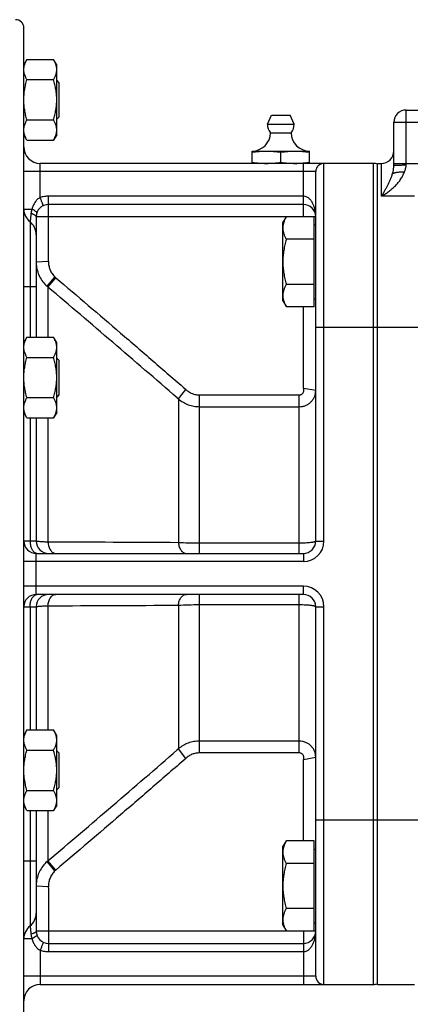
# Model space of a CAD drawing. Units: millimetres. Extents: x -1406 to 2238, y -929 to 1051.
# Drawn here: x -1142 to -1047, y -23 to 217 of the extents above; entities that cross this region are included whole.
import ezdxf

# ---------------------------------------------------------------- set-up
doc = ezdxf.new("R2010")
doc.units = ezdxf.units.MM
doc.header["$LTSCALE"] = 19.36
doc.layers.get('0').update_dxf_attribs({"linetype": 'CONTINUOUS'})
doc.layers.add('3_ALL_AXES', color=7, linetype='CONTINUOUS')

msp = doc.modelspace()

# ---------------------------------------------------------------- linework, layer by layer
at = {"color": 7, "linetype": 'CONTINUOUS'}
for p, q in [((-1140.9, -50.68), (-1140.9, 215.32)), ((-1140.14, 207.62), (-1140.9, 206.3)), ((-1140.14, 207.62), (-1133.66, 207.62)), ((-1132.9, 206.3), (-1133.66, 207.62)), ((-1132.9, 189.3), (-1132.9, 206.3)), ((-1140.14, 202.71), (-1133.66, 202.71)), ((-1132.4, 202.05), (-1132.9, 202.55)), ((-1132.4, 202.05), (-1132.4, 193.55)), ((-1047.9, 195.32), (-898.9, 195.32)), ((-1140.14, 192.89), (-1133.66, 192.89)), ((-1132.4, 193.55), (-1132.9, 193.05)), ((-1050.9, 181.81), (-1050.9, 192.32)), ((-1140.14, 187.99), (-1140.9, 189.3)), ((-1140.14, 187.99), (-1133.66, 187.99)), ((-1132.9, 189.3), (-1133.66, 187.99)), ((-1085.4, 182.32), (-1085.4, 185.32)), ((-1085.4, 185.32), (-1071.4, 185.32)), ((-1078.4, 182.61), (-1078.4, 185.03)), ((-1071.4, 182.32), (-1071.4, 185.32)), ((-1055.9, 182.32), (-1136.9, 182.32)), ((-1054.9, -17.68), (-1054.9, 182.32)), ((-1054.9, 182.32), (-1053.9, 182.32)), ((-1069.9, 90.32), (-1069.9, 180.32)), ((-1072.9, 172.32), (-1134.9, 172.32)), ((-1137.9, 169.32), (-1137.9, 139.97)), ((-1077.9, 167.83), (-1077.05, 169.3)), ((-1070.3, 169.3), (-1077.05, 169.3)), ((-1070.3, 147.36), (-1070.3, 169.3)), ((-1077.9, 148.83), (-1077.9, 167.83)), ((-1070.3, 167.33), (-1069.9, 167.33)), ((-1070.3, 163.82), (-1077.05, 163.82)), ((-1070.3, 152.85), (-1077.05, 152.85)), ((-1077.9, 148.83), (-1077.05, 147.36)), ((-1070.3, 149.33), (-1069.9, 149.33)), ((-1070.3, 147.36), (-1077.05, 147.36)), ((-1140.14, 139.97), (-1140.9, 138.65)), ((-1140.14, 139.97), (-1133.66, 139.97)), ((-1132.9, 138.65), (-1133.66, 139.97)), ((-1132.9, 121.65), (-1132.9, 138.65)), ((-1140.14, 135.06), (-1133.66, 135.06)), ((-1132.4, 134.4), (-1132.9, 134.9)), ((-1132.4, 134.4), (-1132.4, 125.9)), ((-1140.14, 125.25), (-1133.66, 125.25)), ((-1132.4, 125.9), (-1132.9, 125.4)), ((-1140.14, 120.34), (-1140.9, 121.65)), ((-1140.14, 120.34), (-1133.66, 120.34)), ((-1137.9, 120.34), (-1137.9, 90.32)), ((-1132.9, 121.65), (-1133.66, 120.34)), ((-1137.9, 87.32), (-1072.9, 87.32)), ((-1072.9, 77.32), (-1137.9, 77.32)), ((-1137.9, 74.32), (-1137.9, 44.3)), ((-1069.9, -15.68), (-1069.9, 74.32)), ((-1140.14, 44.3), (-1140.9, 42.98)), ((-1140.14, 44.3), (-1133.66, 44.3)), ((-1132.9, 42.98), (-1133.66, 44.3)), ((-1132.9, 25.98), (-1132.9, 42.98)), ((-1140.14, 39.39), (-1133.66, 39.39)), ((-1132.4, 38.73), (-1132.9, 39.23)), ((-1132.4, 38.73), (-1132.4, 30.23)), ((-1140.14, 29.57), (-1133.66, 29.57)), ((-1132.4, 30.23), (-1132.9, 29.73)), ((-1140.14, 24.67), (-1140.9, 25.98)), ((-1140.14, 24.67), (-1133.66, 24.67)), ((-1137.9, 24.67), (-1137.9, -4.68)), ((-1132.9, 25.98), (-1133.66, 24.67)), ((-1077.9, 15.8), (-1077.05, 17.27)), ((-1070.3, 17.27), (-1077.05, 17.27)), ((-1070.3, -4.67), (-1070.3, 17.27)), ((-1077.9, -3.2), (-1077.9, 15.8)), ((-1070.3, 15.3), (-1069.9, 15.3)), ((-1070.3, 11.79), (-1077.05, 11.79)), ((-1070.3, 0.82), (-1077.05, 0.82)), ((-1077.9, -3.2), (-1077.05, -4.67)), ((-1070.3, -4.67), (-1077.05, -4.67)), ((-1070.3, -2.7), (-1069.9, -2.7)), ((-1134.9, -7.68), (-1072.9, -7.68)), ((-1136.9, -17.68), (-1055.9, -17.68)), ((-1054.9, -17.68), (-1045.9, -17.68))]:
    msp.add_line(p, q, dxfattribs=at)
at = {"color": 9, "linetype": 'CONTINUOUS'}
for p, q in [((-1047.9, 181.93), (-1047.9, 195.32)), ((-1050.9, 192.32), (-1047.9, 192.32)), ((-1047.9, 192.32), (-898.9, 192.32)), ((-1136.9, 174.01), (-1136.9, 182.32)), ((-1072.9, 169.32), (-1072.9, 182.32)), ((-1067.9, 90.32), (-1067.9, 182.32)), ((-1055.9, 182.32), (-1055.9, -17.68)), ((-1053.9, 174.32), (-1053.9, 182.32)), ((-1050.9, 182.32), (-1045.1, 182.32)), ((-1069.9, 180.32), (-1140.9, 180.32)), ((-1134.9, 158.8), (-1134.9, 174.32)), ((-1072.9, 174.32), (-1134.9, 174.32)), ((-1045.9, 174.32), (-1053.9, 174.32)), ((-1140.9, 171.19), (-1138.9, 171.19)), ((-1139.4, 168.07), (-1139.4, 152.32)), ((-1069.9, 169.32), (-1137.9, 169.32)), ((-1072.9, 169.3), (-1072.9, 169.32)), ((-1137.9, 158.35), (-1134.91, 158.52)), ((-1135.25, 152.38), (-1133.33, 154.64)), ((-1135.04, 152.2), (-1133.12, 154.47)), ((-1140.9, 152.32), (-1137.9, 152.32)), ((-1139.4, 152.32), (-1139.4, 139.97)), ((-1135.04, 152.2), (-1135.04, 139.97)), ((-1072.9, 127.73), (-1072.9, 147.36)), ((-1042.9, 142.32), (-1069.9, 142.32)), ((-1103.3, 124.93), (-1101.5, 127.24)), ((-1069.9, 126.96), (-1072.85, 127.5)), ((-1103.61, 125.2), (-1103.3, 124.93)), ((-1103.3, 124.93), (-1103.3, 89.92)), ((-1098.16, 87.32), (-1098.16, 125.92)), ((-1098.16, 125.92), (-1073.9, 125.92)), ((-1073.9, 87.32), (-1073.9, 125.92)), ((-1098.16, 123.05), (-1073.9, 123.05)), ((-1139.4, 120.34), (-1139.4, 90.32)), ((-1135.04, 120.34), (-1135.04, 90.07)), ((-1137.9, 90.32), (-1140.9, 90.32)), ((-1073.9, 89.79), (-1098.16, 89.79)), ((-1069.9, 90.32), (-1067.9, 90.32)), ((-1137.9, 77.32), (-1137.9, 87.32)), ((-1072.9, 87.32), (-1072.9, 85.32)), ((-1072.9, 85.32), (-1140.9, 85.32)), ((-1072.9, 79.32), (-1140.9, 79.32)), ((-1072.9, 77.32), (-1072.9, 79.32)), ((-1098.16, 38.71), (-1098.16, 77.32)), ((-1073.9, 38.71), (-1073.9, 77.32)), ((-1135.04, 74.57), (-1135.04, 44.3)), ((-1103.3, 74.71), (-1103.3, 39.7)), ((-1098.16, 74.84), (-1073.9, 74.84)), ((-1140.9, 74.32), (-1137.9, 74.32)), ((-1139.4, 74.32), (-1139.4, 44.3)), ((-1069.9, 74.32), (-1067.9, 74.32)), ((-1067.9, -17.68), (-1067.9, 74.32)), ((-1073.9, 41.59), (-1098.16, 41.59)), ((-1103.3, 39.7), (-1103.61, 39.44)), ((-1101.5, 37.39), (-1103.3, 39.7)), ((-1073.9, 38.71), (-1098.16, 38.71)), ((-1072.9, 17.27), (-1072.9, 36.91)), ((-1072.85, 37.13), (-1069.9, 37.67)), ((-1139.4, 24.67), (-1139.4, 12.32)), ((-1135.04, 24.67), (-1135.04, 12.44)), ((-1042.9, 22.32), (-1069.9, 22.32)), ((-1137.9, 12.32), (-1140.9, 12.32)), ((-1139.4, 12.32), (-1139.4, -3.43)), ((-1133.33, 9.99), (-1135.25, 12.26)), ((-1133.12, 10.17), (-1135.04, 12.44)), ((-1134.91, 6.12), (-1137.9, 6.29)), ((-1134.9, 5.83), (-1134.9, -9.68)), ((-1069.9, -4.68), (-1137.9, -4.68)), ((-1072.9, -4.68), (-1072.9, -4.67)), ((-1072.9, -4.68), (-1072.9, -17.68)), ((-1138.9, -6.56), (-1140.9, -6.56)), ((-1136.9, -9.38), (-1136.9, -17.68)), ((-1134.9, -9.68), (-1072.9, -9.68)), ((-1069.9, -15.68), (-1140.9, -15.68))]:
    msp.add_line(p, q, dxfattribs=at)
at = {"color": 7, "linetype": 'CONTINUOUS'}
for centre, radius, start, end in [((-1142.9, 215.32), 2, 0, 90), ((-1047.9, 192.32), 3, 90, 180), ((-1085.4, 189.82), 4.5, 270, 359.6596), ((-1071.4, 189.82), 4.5, 180.3404, 270), ((-1136.9, 186.32), 4, 180, 270), ((-1053.9, 185.32), 3, 270, 360), ((-1067.9, 180.32), 2, 90, 180), ((-1055.9, 179.32), 3, 70.5288, 90), ((-1136.9, 171.19), 4, 180, 231.3178), ((-1134.9, 169.32), 3, 90, 180), ((-1072.9, 169.32), 3, 360, 90), ((-1141.9, 164.95), 4, 0, 51.318), ((-1137.9, 90.32), 3, 180, 270), ((-1134.9, 90.32), 3, 180, 270), ((-1072.9, 90.32), 3, 270, 360), ((-1137.9, 74.32), 3, 90, 180), ((-1134.9, 74.32), 3, 90, 180), ((-1072.9, 74.32), 3, 0, 90), ((-1141.9, -0.31), 4, 308.682, 360), ((-1136.9, -6.56), 4, 128.6822, 180), ((-1134.9, -4.68), 3, 180, 270), ((-1072.9, -4.68), 3, 270, 0), ((-1067.9, -15.68), 2, 180, 270), ((-1136.9, -21.68), 4, 90, 180), ((-1055.9, -14.68), 3, 270, 289.4712)]:
    msp.add_arc(centre, radius, start, end, dxfattribs=at)
at = {"color": 9, "linetype": 'CONTINUOUS'}
for centre, radius, start, end in [((-1129.84, 158.35), 8.06, 180.0002, 183.0591), ((-1143.75, 158.8), 8.85, 358.148, 0.0005), ((-1129.84, 158.35), 8.06, 183.0594, 184.5876), ((-1127.93, 160.56), 8.01, 227.6144, 229.5483), ((-1129.92, 158.29), 7.96, 227.9552, 229.9001), ((-3828.21, -3015.35), 4157.71, 49.05646, 49.62758), ((-1108.67, 119.49), 10.56, 47.2369, 48.6665), ((-1154.91, -7835.69), 7925.78, 89.626902, 89.856371), ((-1072.9, 90.32), 5, 270, 360), ((-1072.9, 74.32), 5, 0, 90), ((-1154.91, 8000.32), 7925.78, 270.143629, 270.373098), ((-3828.21, 3179.98), 4157.71, 310.37242, 310.94354), ((-1108.66, 45.14), 10.55, 311.3331, 312.7637), ((-1129.92, 6.35), 7.96, 130.0999, 132.0448), ((-1127.93, 4.08), 8.01, 130.4517, 132.3856), ((-1129.84, 6.29), 8.06, 176.9458, 179.9998), ((-1129.84, 6.29), 8.06, 175.4185, 176.9456), ((-1143.73, 5.83), 8.83, 359.998, 1.8535)]:
    msp.add_arc(centre, radius, start, end, dxfattribs=at)
at = {"color": 7, "linetype": 'CONTINUOUS'}
for points, knots in [([(-1140.9, 205.16), (-1140.9, 205.27), (-1140.89, 205.48), (-1140.85, 205.79), (-1140.79, 206.1), (-1140.67, 206.51), (-1140.46, 207.03), (-1140.26, 207.42), (-1140.14, 207.62)], [0, 0, 0, 0, 0.119944, 0.240516, 0.36228, 0.485687, 0.738449, 1, 1, 1, 1]), ([(-1132.9, 205.16), (-1132.9, 205.27), (-1132.91, 205.48), (-1132.95, 205.79), (-1133.02, 206.1), (-1133.13, 206.51), (-1133.34, 207.03), (-1133.55, 207.42), (-1133.66, 207.62)], [0, 0, 0, 0, 0.119944, 0.240516, 0.36228, 0.485687, 0.738449, 1, 1, 1, 1]), ([(-1140.14, 202.71), (-1140.26, 202.91), (-1140.46, 203.3), (-1140.67, 203.81), (-1140.79, 204.23), (-1140.85, 204.54), (-1140.89, 204.85), (-1140.9, 205.06), (-1140.9, 205.16)], [0, 0, 0, 0, 0.26155, 0.514311, 0.637719, 0.759483, 0.880056, 1, 1, 1, 1]), ([(-1133.66, 202.71), (-1133.55, 202.91), (-1133.34, 203.3), (-1133.13, 203.81), (-1133.02, 204.23), (-1132.95, 204.54), (-1132.91, 204.85), (-1132.9, 205.06), (-1132.9, 205.16)], [0, 0, 0, 0, 0.26155, 0.514311, 0.637719, 0.759483, 0.880056, 1, 1, 1, 1]), ([(-1140.9, 197.8), (-1140.9, 198.22), (-1140.87, 199.05), (-1140.71, 200.29), (-1140.47, 201.51), (-1140.26, 202.31), (-1140.14, 202.71)], [0, 0, 0, 0, 0.249984, 0.499977, 0.749982, 1, 1, 1, 1]), ([(-1132.9, 197.8), (-1132.9, 198.22), (-1132.94, 199.05), (-1133.09, 200.29), (-1133.34, 201.51), (-1133.55, 202.31), (-1133.66, 202.71)], [0, 0, 0, 0, 0.249984, 0.499977, 0.749982, 1, 1, 1, 1]), ([(-1140.14, 192.89), (-1140.26, 193.29), (-1140.47, 194.1), (-1140.71, 195.32), (-1140.87, 196.56), (-1140.9, 197.39), (-1140.9, 197.8)], [0, 0, 0, 0, 0.250017, 0.500021, 0.750014, 1, 1, 1, 1]), ([(-1133.66, 192.89), (-1133.55, 193.29), (-1133.34, 194.1), (-1133.09, 195.32), (-1132.94, 196.56), (-1132.9, 197.39), (-1132.9, 197.8)], [0, 0, 0, 0, 0.250017, 0.500021, 0.750014, 1, 1, 1, 1]), ([(-1140.9, 190.44), (-1140.9, 190.55), (-1140.89, 190.75), (-1140.85, 191.07), (-1140.79, 191.38), (-1140.67, 191.79), (-1140.46, 192.3), (-1140.26, 192.7), (-1140.14, 192.89)], [0, 0, 0, 0, 0.119944, 0.240516, 0.36228, 0.485687, 0.738449, 1, 1, 1, 1]), ([(-1132.9, 190.44), (-1132.9, 190.55), (-1132.91, 190.75), (-1132.95, 191.07), (-1133.02, 191.38), (-1133.13, 191.79), (-1133.34, 192.3), (-1133.55, 192.7), (-1133.66, 192.89)], [0, 0, 0, 0, 0.119944, 0.240516, 0.36228, 0.485687, 0.738449, 1, 1, 1, 1]), ([(-1140.14, 187.99), (-1140.26, 188.18), (-1140.46, 188.58), (-1140.67, 189.09), (-1140.79, 189.51), (-1140.85, 189.82), (-1140.89, 190.13), (-1140.9, 190.34), (-1140.9, 190.44)], [0, 0, 0, 0, 0.26155, 0.514311, 0.637719, 0.759483, 0.880056, 1, 1, 1, 1]), ([(-1133.66, 187.99), (-1133.55, 188.18), (-1133.34, 188.58), (-1133.13, 189.09), (-1133.02, 189.51), (-1132.95, 189.82), (-1132.91, 190.13), (-1132.9, 190.34), (-1132.9, 190.44)], [0, 0, 0, 0, 0.26155, 0.514311, 0.637719, 0.759483, 0.880056, 1, 1, 1, 1]), ([(-1085.4, 185.03), (-1084.82, 185.12), (-1083.95, 185.23), (-1082.78, 185.3), (-1082.2, 185.32), (-1081.9, 185.32)], [0, 0, 0, 0, 0.500361, 0.750239, 1, 1, 1, 1]), ([(-1081.9, 185.32), (-1081.61, 185.32), (-1081.02, 185.3), (-1079.85, 185.23), (-1078.98, 185.12), (-1078.4, 185.03)], [0, 0, 0, 0, 0.249761, 0.499639, 1, 1, 1, 1]), ([(-1078.4, 185.03), (-1077.82, 185.12), (-1076.95, 185.23), (-1075.78, 185.3), (-1075.2, 185.32), (-1074.9, 185.32)], [0, 0, 0, 0, 0.500361, 0.750239, 1, 1, 1, 1]), ([(-1074.9, 185.32), (-1074.61, 185.32), (-1074.02, 185.3), (-1072.85, 185.23), (-1071.98, 185.12), (-1071.4, 185.03)], [0, 0, 0, 0, 0.249761, 0.499639, 1, 1, 1, 1]), ([(-1085.4, 182.61), (-1084.82, 182.52), (-1083.95, 182.41), (-1082.78, 182.33), (-1082.2, 182.32), (-1081.9, 182.32)], [0, 0, 0, 0, 0.500361, 0.750239, 1, 1, 1, 1]), ([(-1081.9, 182.32), (-1081.61, 182.32), (-1081.02, 182.33), (-1079.85, 182.41), (-1078.98, 182.52), (-1078.4, 182.61)], [0, 0, 0, 0, 0.249761, 0.499639, 1, 1, 1, 1]), ([(-1078.4, 182.61), (-1077.82, 182.52), (-1076.95, 182.41), (-1075.78, 182.33), (-1075.2, 182.32), (-1074.9, 182.32)], [0, 0, 0, 0, 0.500361, 0.750239, 1, 1, 1, 1]), ([(-1074.9, 182.32), (-1074.57, 182.32), (-1073.91, 182.33), (-1073.24, 182.38), (-1072.91, 182.42)], [0, 0, 0, 0, 0.49985, 1, 1, 1, 1]), ([(-1072.91, 182.42), (-1072.79, 182.43), (-1072.28, 182.48), (-1071.78, 182.55), (-1071.4, 182.61)], [0, 0, 0, 0, 0.249847, 1, 1, 1, 1]), ([(-1051.22, 179.84), (-1051.19, 179.85), (-1051.13, 179.89), (-1051.04, 179.93), (-1050.92, 179.97), (-1050.79, 180.01), (-1050.65, 180.05), (-1050.43, 180.1), (-1050.12, 180.16), (-1049.72, 180.21), (-1049.28, 180.24), (-1048.82, 180.27), (-1048.5, 180.27), (-1048.34, 180.27)], [0, 0, 0, 0, 0.031089, 0.067329, 0.108744, 0.15524, 0.206642, 0.262709, 0.387635, 0.527258, 0.67831, 0.837173, 1, 1, 1, 1]), ([(-1077.05, 169.3), (-1077.18, 169.08), (-1077.41, 168.64), (-1077.64, 168.07), (-1077.78, 167.6), (-1077.85, 167.26), (-1077.89, 166.91), (-1077.9, 166.67), (-1077.9, 166.56)], [0, 0, 0, 0, 0.261551, 0.514313, 0.63772, 0.759484, 0.880056, 1, 1, 1, 1]), ([(-1077.9, 166.56), (-1077.9, 166.44), (-1077.89, 166.21), (-1077.85, 165.86), (-1077.78, 165.51), (-1077.64, 165.05), (-1077.41, 164.48), (-1077.18, 164.04), (-1077.05, 163.82)], [0, 0, 0, 0, 0.119944, 0.240516, 0.36228, 0.485687, 0.738449, 1, 1, 1, 1]), ([(-1077.05, 163.82), (-1077.18, 163.37), (-1077.42, 162.47), (-1077.69, 161.11), (-1077.86, 159.72), (-1077.9, 158.8), (-1077.9, 158.33)], [0, 0, 0, 0, 0.250018, 0.500023, 0.750016, 1, 1, 1, 1]), ([(-1077.9, 158.33), (-1077.9, 157.87), (-1077.86, 156.94), (-1077.69, 155.56), (-1077.42, 154.19), (-1077.18, 153.29), (-1077.05, 152.85)], [0, 0, 0, 0, 0.249984, 0.499977, 0.749982, 1, 1, 1, 1]), ([(-1077.05, 152.85), (-1077.18, 152.63), (-1077.41, 152.19), (-1077.64, 151.61), (-1077.78, 151.15), (-1077.85, 150.8), (-1077.89, 150.45), (-1077.9, 150.22), (-1077.9, 150.1)], [0, 0, 0, 0, 0.261551, 0.514313, 0.63772, 0.759484, 0.880056, 1, 1, 1, 1]), ([(-1077.9, 150.1), (-1077.9, 149.99), (-1077.89, 149.76), (-1077.85, 149.41), (-1077.78, 149.06), (-1077.64, 148.6), (-1077.41, 148.02), (-1077.18, 147.58), (-1077.05, 147.36)], [0, 0, 0, 0, 0.119944, 0.240516, 0.36228, 0.485687, 0.738449, 1, 1, 1, 1]), ([(-1140.9, 137.51), (-1140.9, 137.62), (-1140.89, 137.83), (-1140.85, 138.14), (-1140.79, 138.45), (-1140.67, 138.86), (-1140.46, 139.38), (-1140.26, 139.77), (-1140.14, 139.97)], [0, 0, 0, 0, 0.119944, 0.240516, 0.36228, 0.485687, 0.738449, 1, 1, 1, 1]), ([(-1132.9, 137.51), (-1132.9, 137.62), (-1132.91, 137.83), (-1132.95, 138.14), (-1133.02, 138.45), (-1133.13, 138.86), (-1133.34, 139.38), (-1133.55, 139.77), (-1133.66, 139.97)], [0, 0, 0, 0, 0.119944, 0.240516, 0.36228, 0.485687, 0.738449, 1, 1, 1, 1]), ([(-1140.14, 135.06), (-1140.26, 135.26), (-1140.46, 135.65), (-1140.67, 136.17), (-1140.79, 136.58), (-1140.85, 136.89), (-1140.89, 137.2), (-1140.9, 137.41), (-1140.9, 137.51)], [0, 0, 0, 0, 0.26155, 0.514311, 0.637719, 0.759483, 0.880056, 1, 1, 1, 1]), ([(-1133.66, 135.06), (-1133.55, 135.26), (-1133.34, 135.65), (-1133.13, 136.17), (-1133.02, 136.58), (-1132.95, 136.89), (-1132.91, 137.2), (-1132.9, 137.41), (-1132.9, 137.51)], [0, 0, 0, 0, 0.26155, 0.514311, 0.637719, 0.759483, 0.880056, 1, 1, 1, 1]), ([(-1140.9, 130.15), (-1140.9, 130.57), (-1140.87, 131.4), (-1140.71, 132.64), (-1140.47, 133.86), (-1140.26, 134.66), (-1140.14, 135.06)], [0, 0, 0, 0, 0.249984, 0.499977, 0.749982, 1, 1, 1, 1]), ([(-1132.9, 130.15), (-1132.9, 130.57), (-1132.94, 131.4), (-1133.09, 132.64), (-1133.34, 133.86), (-1133.55, 134.66), (-1133.66, 135.06)], [0, 0, 0, 0, 0.249984, 0.499977, 0.749982, 1, 1, 1, 1]), ([(-1140.14, 125.25), (-1140.26, 125.64), (-1140.47, 126.45), (-1140.71, 127.67), (-1140.87, 128.91), (-1140.9, 129.74), (-1140.9, 130.15)], [0, 0, 0, 0, 0.250017, 0.500021, 0.750014, 1, 1, 1, 1]), ([(-1133.66, 125.25), (-1133.55, 125.64), (-1133.34, 126.45), (-1133.09, 127.67), (-1132.94, 128.91), (-1132.9, 129.74), (-1132.9, 130.15)], [0, 0, 0, 0, 0.250017, 0.500021, 0.750014, 1, 1, 1, 1]), ([(-1140.9, 122.79), (-1140.9, 122.9), (-1140.89, 123.1), (-1140.85, 123.42), (-1140.79, 123.73), (-1140.67, 124.14), (-1140.46, 124.65), (-1140.26, 125.05), (-1140.14, 125.25)], [0, 0, 0, 0, 0.119944, 0.240516, 0.36228, 0.485687, 0.738449, 1, 1, 1, 1]), ([(-1132.9, 122.79), (-1132.9, 122.9), (-1132.91, 123.1), (-1132.95, 123.42), (-1133.02, 123.73), (-1133.13, 124.14), (-1133.34, 124.65), (-1133.55, 125.05), (-1133.66, 125.25)], [0, 0, 0, 0, 0.119944, 0.240516, 0.36228, 0.485687, 0.738449, 1, 1, 1, 1]), ([(-1140.14, 120.34), (-1140.26, 120.53), (-1140.46, 120.93), (-1140.67, 121.44), (-1140.79, 121.86), (-1140.85, 122.17), (-1140.89, 122.48), (-1140.9, 122.69), (-1140.9, 122.79)], [0, 0, 0, 0, 0.26155, 0.514311, 0.637719, 0.759483, 0.880056, 1, 1, 1, 1]), ([(-1133.66, 120.34), (-1133.55, 120.53), (-1133.34, 120.93), (-1133.13, 121.44), (-1133.02, 121.86), (-1132.95, 122.17), (-1132.91, 122.48), (-1132.9, 122.69), (-1132.9, 122.79)], [0, 0, 0, 0, 0.26155, 0.514311, 0.637719, 0.759483, 0.880056, 1, 1, 1, 1]), ([(-1140.9, 41.84), (-1140.9, 41.95), (-1140.89, 42.16), (-1140.85, 42.47), (-1140.79, 42.78), (-1140.67, 43.19), (-1140.46, 43.71), (-1140.26, 44.1), (-1140.14, 44.3)], [0, 0, 0, 0, 0.119944, 0.240516, 0.36228, 0.485687, 0.738449, 1, 1, 1, 1]), ([(-1132.9, 41.84), (-1132.9, 41.95), (-1132.91, 42.16), (-1132.95, 42.47), (-1133.02, 42.78), (-1133.13, 43.19), (-1133.34, 43.71), (-1133.55, 44.1), (-1133.66, 44.3)], [0, 0, 0, 0, 0.119944, 0.240516, 0.36228, 0.485687, 0.738449, 1, 1, 1, 1]), ([(-1140.14, 39.39), (-1140.26, 39.59), (-1140.46, 39.98), (-1140.67, 40.49), (-1140.79, 40.91), (-1140.85, 41.22), (-1140.89, 41.53), (-1140.9, 41.74), (-1140.9, 41.84)], [0, 0, 0, 0, 0.26155, 0.514311, 0.637719, 0.759483, 0.880056, 1, 1, 1, 1]), ([(-1133.66, 39.39), (-1133.55, 39.59), (-1133.34, 39.98), (-1133.13, 40.49), (-1133.02, 40.91), (-1132.95, 41.22), (-1132.91, 41.53), (-1132.9, 41.74), (-1132.9, 41.84)], [0, 0, 0, 0, 0.26155, 0.514311, 0.637719, 0.759483, 0.880056, 1, 1, 1, 1]), ([(-1140.9, 34.48), (-1140.9, 34.9), (-1140.87, 35.73), (-1140.71, 36.96), (-1140.47, 38.19), (-1140.26, 38.99), (-1140.14, 39.39)], [0, 0, 0, 0, 0.249984, 0.499977, 0.749982, 1, 1, 1, 1]), ([(-1132.9, 34.48), (-1132.9, 34.9), (-1132.94, 35.73), (-1133.09, 36.96), (-1133.34, 38.19), (-1133.55, 38.99), (-1133.66, 39.39)], [0, 0, 0, 0, 0.249984, 0.499977, 0.749982, 1, 1, 1, 1]), ([(-1140.14, 29.57), (-1140.26, 29.97), (-1140.47, 30.78), (-1140.71, 32), (-1140.87, 33.24), (-1140.9, 34.07), (-1140.9, 34.48)], [0, 0, 0, 0, 0.250017, 0.500021, 0.750014, 1, 1, 1, 1]), ([(-1133.66, 29.57), (-1133.55, 29.97), (-1133.34, 30.78), (-1133.09, 32), (-1132.94, 33.24), (-1132.9, 34.07), (-1132.9, 34.48)], [0, 0, 0, 0, 0.250017, 0.500021, 0.750014, 1, 1, 1, 1]), ([(-1140.9, 27.12), (-1140.9, 27.22), (-1140.89, 27.43), (-1140.85, 27.74), (-1140.79, 28.06), (-1140.67, 28.47), (-1140.46, 28.98), (-1140.26, 29.38), (-1140.14, 29.57)], [0, 0, 0, 0, 0.119944, 0.240516, 0.36228, 0.485687, 0.738449, 1, 1, 1, 1]), ([(-1132.9, 27.12), (-1132.9, 27.22), (-1132.91, 27.43), (-1132.95, 27.74), (-1133.02, 28.06), (-1133.13, 28.47), (-1133.34, 28.98), (-1133.55, 29.38), (-1133.66, 29.57)], [0, 0, 0, 0, 0.119944, 0.240516, 0.36228, 0.485687, 0.738449, 1, 1, 1, 1]), ([(-1140.14, 24.67), (-1140.26, 24.86), (-1140.46, 25.26), (-1140.67, 25.77), (-1140.79, 26.19), (-1140.85, 26.5), (-1140.89, 26.81), (-1140.9, 27.02), (-1140.9, 27.12)], [0, 0, 0, 0, 0.26155, 0.514311, 0.637719, 0.759483, 0.880056, 1, 1, 1, 1]), ([(-1133.66, 24.67), (-1133.55, 24.86), (-1133.34, 25.26), (-1133.13, 25.77), (-1133.02, 26.19), (-1132.95, 26.5), (-1132.91, 26.81), (-1132.9, 27.02), (-1132.9, 27.12)], [0, 0, 0, 0, 0.26155, 0.514311, 0.637719, 0.759483, 0.880056, 1, 1, 1, 1]), ([(-1077.05, 17.27), (-1077.18, 17.05), (-1077.41, 16.61), (-1077.64, 16.04), (-1077.78, 15.57), (-1077.85, 15.23), (-1077.89, 14.88), (-1077.9, 14.65), (-1077.9, 14.53)], [0, 0, 0, 0, 0.261551, 0.514313, 0.63772, 0.759484, 0.880056, 1, 1, 1, 1]), ([(-1077.9, 14.53), (-1077.9, 14.41), (-1077.89, 14.18), (-1077.85, 13.83), (-1077.78, 13.49), (-1077.64, 13.02), (-1077.41, 12.45), (-1077.18, 12.01), (-1077.05, 11.79)], [0, 0, 0, 0, 0.119944, 0.240516, 0.36228, 0.485687, 0.738449, 1, 1, 1, 1]), ([(-1077.05, 11.79), (-1077.18, 11.34), (-1077.42, 10.44), (-1077.69, 9.08), (-1077.86, 7.7), (-1077.9, 6.77), (-1077.9, 6.3)], [0, 0, 0, 0, 0.250018, 0.500023, 0.750016, 1, 1, 1, 1]), ([(-1077.9, 6.3), (-1077.9, 5.84), (-1077.86, 4.91), (-1077.69, 3.53), (-1077.42, 2.16), (-1077.18, 1.26), (-1077.05, 0.82)], [0, 0, 0, 0, 0.249984, 0.499977, 0.749982, 1, 1, 1, 1]), ([(-1077.05, 0.82), (-1077.18, 0.6), (-1077.41, 0.16), (-1077.64, -0.42), (-1077.78, -0.88), (-1077.85, -1.23), (-1077.89, -1.57), (-1077.9, -1.81), (-1077.9, -1.92)], [0, 0, 0, 0, 0.261551, 0.514313, 0.63772, 0.759484, 0.880056, 1, 1, 1, 1]), ([(-1077.9, -1.92), (-1077.9, -2.04), (-1077.89, -2.27), (-1077.85, -2.62), (-1077.78, -2.97), (-1077.64, -3.43), (-1077.41, -4.01), (-1077.18, -4.45), (-1077.05, -4.67)], [0, 0, 0, 0, 0.119944, 0.240516, 0.36228, 0.485687, 0.738449, 1, 1, 1, 1])]:
    msp.add_open_spline(points, degree=3, knots=knots, dxfattribs=at)
at = {"color": 9, "linetype": 'CONTINUOUS'}
for points, knots in [([(-1053.9, 174.32), (-1053.83, 174.36), (-1053.7, 174.44), (-1053.49, 174.57), (-1053.29, 174.69), (-1053.01, 174.87), (-1052.67, 175.1), (-1052.13, 175.49), (-1051.46, 176.01), (-1050.69, 176.69), (-1049.97, 177.45), (-1049.3, 178.3), (-1048.74, 179.23), (-1048.45, 179.92), (-1048.34, 180.27)], [0, 0, 0, 0, 0.028718, 0.057627, 0.086721, 0.115994, 0.175058, 0.234787, 0.356127, 0.479897, 0.606069, 0.734718, 0.865997, 1, 1, 1, 1]), ([(-1051.22, 179.84), (-1051.17, 179.99), (-1051.07, 180.38), (-1050.94, 181.04), (-1050.9, 181.55), (-1050.9, 181.81)], [0, 0, 0, 0, 0.23547, 0.606762, 1, 1, 1, 1]), ([(-1050.9, 181.81), (-1050.9, 181.81), (-1050.9, 181.82), (-1050.89, 181.82), (-1050.89, 181.82), (-1050.88, 181.82), (-1050.87, 181.83), (-1050.84, 181.83), (-1050.81, 181.84), (-1050.77, 181.84), (-1050.72, 181.85), (-1050.65, 181.86), (-1050.54, 181.87), (-1050.39, 181.88), (-1050.21, 181.88), (-1050.02, 181.89), (-1049.8, 181.9), (-1049.56, 181.91), (-1049.31, 181.91), (-1048.95, 181.92), (-1048.48, 181.93), (-1048.1, 181.93), (-1047.9, 181.93)], [0, 0, 0, 0, 0.002256, 0.004033, 0.006338, 0.009197, 0.012624, 0.021198, 0.03208, 0.04526, 0.060716, 0.078417, 0.12039, 0.170794, 0.229155, 0.294919, 0.367456, 0.446072, 0.530011, 0.618469, 0.805503, 1, 1, 1, 1]), ([(-1048.34, 180.27), (-1048.28, 180.4), (-1048.16, 180.66), (-1048.02, 181.07), (-1047.93, 181.49), (-1047.9, 181.78), (-1047.9, 181.93)], [0, 0, 0, 0, 0.248379, 0.497983, 0.748622, 1, 1, 1, 1]), ([(-1053.9, 174.32), (-1053.87, 174.37), (-1053.81, 174.47), (-1053.72, 174.62), (-1053.63, 174.77), (-1053.53, 174.93), (-1053.44, 175.08), (-1053.32, 175.29), (-1053.17, 175.55), (-1052.99, 175.87), (-1052.75, 176.31), (-1052.45, 176.86), (-1052.11, 177.55), (-1051.78, 178.27), (-1051.47, 179.03), (-1051.29, 179.56), (-1051.22, 179.84)], [0, 0, 0, 0, 0.028657, 0.05746, 0.086391, 0.115461, 0.144665, 0.174005, 0.233095, 0.292743, 0.352969, 0.475275, 0.600362, 0.72879, 0.861484, 1, 1, 1, 1]), ([(-1136.9, 174.01), (-1137.17, 173.88), (-1137.66, 173.52), (-1138.22, 172.83), (-1138.63, 172.04), (-1138.82, 171.48), (-1138.9, 171.19)], [0, 0, 0, 0, 0.25183, 0.501404, 0.750189, 1, 1, 1, 1]), ([(-1134.9, 174.32), (-1135.24, 174.32), (-1135.92, 174.27), (-1136.58, 174.12), (-1136.9, 174.01)], [0, 0, 0, 0, 0.500073, 1, 1, 1, 1]), ([(-1136.08, 172.08), (-1136.08, 172.07), (-1136.1, 172.08), (-1136.11, 172.09), (-1136.13, 172.11), (-1136.16, 172.15), (-1136.19, 172.21), (-1136.24, 172.29), (-1136.3, 172.42), (-1136.4, 172.63), (-1136.51, 172.92), (-1136.64, 173.26), (-1136.77, 173.63), (-1136.86, 173.88), (-1136.9, 174.01)], [0, 0, 0, 0, 0.009031, 0.015956, 0.024917, 0.049329, 0.082532, 0.124394, 0.174579, 0.298088, 0.448503, 0.620107, 0.806326, 1, 1, 1, 1]), ([(-1069.9, 169.32), (-1069.9, 169.57), (-1069.93, 170.08), (-1070.03, 170.84), (-1070.21, 171.59), (-1070.48, 172.32), (-1070.86, 173.02), (-1071.27, 173.55), (-1071.69, 173.9), (-1072.05, 174.13), (-1072.46, 174.28), (-1072.76, 174.32), (-1072.9, 174.32)], [0, 0, 0, 0, 0.119617, 0.239508, 0.359996, 0.481529, 0.604807, 0.731022, 0.795965, 0.862466, 0.930635, 1, 1, 1, 1]), ([(-1138.9, 171.19), (-1138.94, 171.1), (-1139.07, 170.75), (-1139.14, 170.38), (-1139.16, 170.1)], [0, 0, 0, 0, 0.254553, 1, 1, 1, 1]), ([(-1137.73, 170.31), (-1137.73, 170.33), (-1137.74, 170.36), (-1137.76, 170.39), (-1137.81, 170.45), (-1137.9, 170.53), (-1138.03, 170.63), (-1138.2, 170.75), (-1138.49, 170.95), (-1138.73, 171.09), (-1138.9, 171.19)], [0, 0, 0, 0, 0.031445, 0.056679, 0.089134, 0.176105, 0.291962, 0.43499, 0.602719, 1, 1, 1, 1]), ([(-1139.16, 170.1), (-1139.17, 169.96), (-1139.2, 169.68), (-1139.24, 169.28), (-1139.27, 168.97), (-1139.3, 168.76), (-1139.32, 168.62), (-1139.34, 168.49), (-1139.35, 168.38), (-1139.37, 168.29), (-1139.38, 168.22), (-1139.38, 168.17), (-1139.39, 168.15), (-1139.39, 168.12), (-1139.4, 168.1), (-1139.4, 168.09), (-1139.4, 168.08), (-1139.4, 168.07), (-1139.4, 168.07), (-1139.4, 168.07), (-1139.4, 168.07), (-1139.4, 168.07)], [0, 0, 0, 0, 0.215819, 0.412494, 0.585723, 0.66239, 0.731897, 0.793908, 0.848132, 0.894328, 0.932306, 0.948167, 0.961925, 0.97357, 0.983096, 0.9905, 0.995783, 0.997629, 0.998947, 0.999737, 1, 1, 1, 1]), ([(-1137.9, 169.32), (-1137.9, 169.39), (-1137.97, 169.5), (-1138.1, 169.61), (-1138.25, 169.71), (-1138.43, 169.81), (-1138.73, 169.95), (-1138.98, 170.05), (-1139.16, 170.1)], [0, 0, 0, 0, 0.132563, 0.226663, 0.341936, 0.478295, 0.634645, 1, 1, 1, 1]), ([(-1134.91, 158.52), (-1134.92, 158.16), (-1134.87, 157.44), (-1134.56, 156.4), (-1134.05, 155.44), (-1133.59, 154.89), (-1133.33, 154.64)], [0, 0, 0, 0, 0.250005, 0.500008, 0.750008, 1, 1, 1, 1]), ([(-1137.88, 157.7), (-1137.84, 157.2), (-1137.66, 156.2), (-1137.12, 154.77), (-1136.31, 153.47), (-1135.62, 152.72), (-1135.25, 152.38)], [0, 0, 0, 0, 0.249927, 0.499881, 0.749896, 1, 1, 1, 1]), ([(-1133.12, 154.47), (-1127.86, 149.98), (-1119.98, 143.25), (-1109.51, 134.22), (-1104.29, 129.69), (-1101.69, 127.42)], [0, 0, 0, 0, 0.5, 0.75, 1, 1, 1, 1]), ([(-1101.5, 127.24), (-1101.27, 127.03), (-1100.78, 126.66), (-1099.96, 126.24), (-1099.08, 125.98), (-1098.47, 125.92), (-1098.16, 125.92)], [0, 0, 0, 0, 0.250017, 0.500021, 0.750014, 1, 1, 1, 1]), ([(-1073.9, 125.92), (-1073.81, 125.92), (-1073.62, 125.94), (-1073.36, 126.05), (-1073.14, 126.22), (-1072.96, 126.43), (-1072.83, 126.68), (-1072.77, 126.95), (-1072.77, 127.23), (-1072.82, 127.42), (-1072.85, 127.5)], [0, 0, 0, 0, 0.124967, 0.249941, 0.374925, 0.499945, 0.624954, 0.749966, 0.874994, 1, 1, 1, 1]), ([(-1072.85, 127.5), (-1072.87, 127.54), (-1072.89, 127.61), (-1072.9, 127.69), (-1072.9, 127.73)], [0, 0, 0, 0, 0.500374, 1, 1, 1, 1]), ([(-1103.3, 124.93), (-1102.95, 124.63), (-1102.18, 124.09), (-1100.91, 123.5), (-1099.56, 123.13), (-1098.63, 123.05), (-1098.16, 123.05)], [0, 0, 0, 0, 0.249715, 0.499656, 0.749778, 1, 1, 1, 1]), ([(-1073.9, 123.05), (-1073.64, 123.05), (-1073.12, 123.1), (-1072.36, 123.32), (-1071.67, 123.69), (-1071.06, 124.18), (-1070.55, 124.77), (-1070.18, 125.45), (-1069.95, 126.19), (-1069.9, 126.71), (-1069.9, 126.96)], [0, 0, 0, 0, 0.126428, 0.252639, 0.378445, 0.503726, 0.628436, 0.752624, 0.876414, 1, 1, 1, 1]), ([(-1139.4, 90.32), (-1139.4, 90), (-1139.36, 89.53), (-1139.2, 88.94), (-1139.04, 88.53), (-1138.85, 88.17), (-1138.55, 87.77), (-1138.27, 87.54), (-1138.07, 87.44)], [0, 0, 0, 0, 0.286046, 0.423802, 0.55539, 0.679367, 0.794871, 1, 1, 1, 1]), ([(-1135.04, 90.07), (-1135.26, 90.07), (-1135.66, 90.09), (-1136.22, 90.12), (-1136.72, 90.15), (-1137.13, 90.18), (-1137.45, 90.21), (-1137.66, 90.24), (-1137.79, 90.26), (-1137.84, 90.28), (-1137.87, 90.29), (-1137.89, 90.3), (-1137.9, 90.31), (-1137.9, 90.32)], [0, 0, 0, 0, 0.221189, 0.418547, 0.589732, 0.732782, 0.846063, 0.92836, 0.957664, 0.979063, 0.986856, 0.992798, 1, 1, 1, 1]), ([(-1135.04, 90.07), (-1135.03, 89.71), (-1134.91, 89.02), (-1134.55, 88.24), (-1134.16, 87.77), (-1133.84, 87.51), (-1133.48, 87.35), (-1133.24, 87.32), (-1133.12, 87.32)], [0, 0, 0, 0, 0.296649, 0.566121, 0.686915, 0.798034, 0.901264, 1, 1, 1, 1]), ([(-1098.16, 89.79), (-1099.07, 89.79), (-1100.79, 89.81), (-1102.5, 89.88), (-1103.3, 89.92)], [0, 0, 0, 0, 0.532196, 1, 1, 1, 1]), ([(-1103.3, 89.92), (-1103.27, 89.58), (-1103.14, 88.92), (-1102.78, 88.19), (-1102.39, 87.74), (-1102.07, 87.5), (-1101.73, 87.35), (-1101.49, 87.32), (-1101.37, 87.32)], [0, 0, 0, 0, 0.29621, 0.564508, 0.685058, 0.796387, 0.90029, 1, 1, 1, 1]), ([(-1069.9, 90.32), (-1069.9, 90.28), (-1069.97, 90.21), (-1070.08, 90.16), (-1070.22, 90.11), (-1070.38, 90.07), (-1070.59, 90.02), (-1070.82, 89.98), (-1071.19, 89.93), (-1071.71, 89.87), (-1072.65, 89.81), (-1073.39, 89.79), (-1073.9, 89.79)], [0, 0, 0, 0, 0.031002, 0.057243, 0.091611, 0.134124, 0.184565, 0.242553, 0.307604, 0.456515, 0.625873, 1, 1, 1, 1]), ([(-1138.07, 87.44), (-1138.04, 87.43), (-1137.94, 87.39), (-1137.83, 87.35), (-1137.75, 87.34)], [0, 0, 0, 0, 0.255236, 1, 1, 1, 1]), ([(-1139.4, 74.32), (-1139.4, 74.63), (-1139.36, 75.1), (-1139.2, 75.7), (-1139.04, 76.1), (-1138.85, 76.47), (-1138.55, 76.86), (-1138.27, 77.09), (-1138.07, 77.19)], [0, 0, 0, 0, 0.286046, 0.423802, 0.55539, 0.679367, 0.794871, 1, 1, 1, 1]), ([(-1138.07, 77.19), (-1138.04, 77.2), (-1137.94, 77.25), (-1137.83, 77.28), (-1137.75, 77.3)], [0, 0, 0, 0, 0.255236, 1, 1, 1, 1]), ([(-1135.04, 74.57), (-1135.03, 74.93), (-1134.91, 75.62), (-1134.55, 76.39), (-1134.16, 76.87), (-1133.84, 77.12), (-1133.48, 77.28), (-1133.24, 77.32), (-1133.12, 77.32)], [0, 0, 0, 0, 0.296649, 0.566121, 0.686915, 0.798034, 0.901264, 1, 1, 1, 1]), ([(-1103.3, 74.71), (-1103.27, 75.06), (-1103.14, 75.72), (-1102.78, 76.45), (-1102.39, 76.89), (-1102.07, 77.13), (-1101.73, 77.28), (-1101.49, 77.32), (-1101.37, 77.32)], [0, 0, 0, 0, 0.29621, 0.564508, 0.685058, 0.796387, 0.90029, 1, 1, 1, 1]), ([(-1137.9, 74.32), (-1137.9, 74.32), (-1137.89, 74.33), (-1137.87, 74.34), (-1137.84, 74.36), (-1137.79, 74.37), (-1137.66, 74.4), (-1137.45, 74.42), (-1137.13, 74.46), (-1136.72, 74.49), (-1136.22, 74.52), (-1135.66, 74.54), (-1135.26, 74.56), (-1135.04, 74.57)], [0, 0, 0, 0, 0.007202, 0.013144, 0.020937, 0.042336, 0.07164, 0.153937, 0.267218, 0.410268, 0.581453, 0.778811, 1, 1, 1, 1]), ([(-1103.3, 74.71), (-1102.5, 74.76), (-1100.79, 74.82), (-1099.07, 74.84), (-1098.16, 74.84)], [0, 0, 0, 0, 0.467804, 1, 1, 1, 1]), ([(-1073.9, 74.84), (-1073.39, 74.84), (-1072.65, 74.83), (-1071.71, 74.76), (-1071.19, 74.71), (-1070.82, 74.65), (-1070.59, 74.61), (-1070.38, 74.57), (-1070.22, 74.52), (-1070.08, 74.47), (-1069.97, 74.42), (-1069.9, 74.36), (-1069.9, 74.32)], [0, 0, 0, 0, 0.374127, 0.543485, 0.692396, 0.757447, 0.815435, 0.865876, 0.908389, 0.942757, 0.968998, 1, 1, 1, 1]), ([(-1098.16, 41.59), (-1098.63, 41.59), (-1099.56, 41.51), (-1100.91, 41.14), (-1102.18, 40.54), (-1102.95, 40), (-1103.3, 39.7)], [0, 0, 0, 0, 0.250222, 0.500344, 0.750285, 1, 1, 1, 1]), ([(-1069.9, 37.67), (-1069.9, 37.93), (-1069.95, 38.44), (-1070.18, 39.18), (-1070.55, 39.86), (-1071.06, 40.46), (-1071.67, 40.95), (-1072.36, 41.31), (-1073.12, 41.54), (-1073.64, 41.59), (-1073.9, 41.59)], [0, 0, 0, 0, 0.123586, 0.247376, 0.371564, 0.496274, 0.621555, 0.747362, 0.873572, 1, 1, 1, 1]), ([(-1098.16, 38.71), (-1098.47, 38.71), (-1099.08, 38.66), (-1099.96, 38.4), (-1100.78, 37.98), (-1101.27, 37.6), (-1101.5, 37.39)], [0, 0, 0, 0, 0.249986, 0.499979, 0.749983, 1, 1, 1, 1]), ([(-1072.85, 37.13), (-1072.82, 37.22), (-1072.77, 37.4), (-1072.77, 37.68), (-1072.83, 37.95), (-1072.96, 38.2), (-1073.14, 38.42), (-1073.36, 38.59), (-1073.62, 38.69), (-1073.81, 38.71), (-1073.9, 38.71)], [0, 0, 0, 0, 0.125006, 0.250035, 0.375047, 0.500055, 0.625075, 0.75006, 0.875033, 1, 1, 1, 1]), ([(-1101.69, 37.22), (-1104.29, 34.94), (-1109.51, 30.41), (-1119.98, 21.39), (-1127.86, 14.65), (-1133.12, 10.17)], [0, 0, 0, 0, 0.25, 0.5, 1, 1, 1, 1]), ([(-1072.9, 36.91), (-1072.9, 36.94), (-1072.89, 37.02), (-1072.87, 37.1), (-1072.85, 37.13)], [0, 0, 0, 0, 0.499636, 1, 1, 1, 1]), ([(-1135.25, 12.26), (-1135.62, 11.92), (-1136.31, 11.17), (-1137.12, 9.87), (-1137.66, 8.44), (-1137.84, 7.43), (-1137.88, 6.93)], [0, 0, 0, 0, 0.250104, 0.500119, 0.750073, 1, 1, 1, 1]), ([(-1133.33, 9.99), (-1133.59, 9.74), (-1134.05, 9.19), (-1134.56, 8.24), (-1134.87, 7.2), (-1134.92, 6.48), (-1134.91, 6.12)], [0, 0, 0, 0, 0.249992, 0.499992, 0.749995, 1, 1, 1, 1]), ([(-1139.4, -3.43), (-1139.4, -3.43), (-1139.4, -3.43), (-1139.4, -3.44), (-1139.4, -3.44), (-1139.4, -3.44), (-1139.4, -3.45), (-1139.4, -3.47), (-1139.39, -3.49), (-1139.39, -3.51), (-1139.38, -3.54), (-1139.38, -3.58), (-1139.36, -3.65), (-1139.35, -3.75), (-1139.33, -3.86), (-1139.32, -3.98), (-1139.3, -4.12), (-1139.27, -4.34), (-1139.24, -4.64), (-1139.2, -5.04), (-1139.17, -5.32), (-1139.16, -5.47)], [0, 0, 0, 0, 0.000262, 0.00105, 0.002365, 0.004208, 0.00948, 0.016871, 0.02638, 0.038006, 0.051743, 0.067581, 0.105511, 0.15166, 0.20584, 0.267815, 0.337298, 0.413955, 0.587218, 0.784004, 1, 1, 1, 1]), ([(-1137.9, -4.68), (-1137.9, -4.75), (-1137.97, -4.86), (-1138.1, -4.98), (-1138.24, -5.08), (-1138.43, -5.18), (-1138.73, -5.32), (-1138.98, -5.41), (-1139.16, -5.47)], [0, 0, 0, 0, 0.133507, 0.227728, 0.34296, 0.479162, 0.635271, 1, 1, 1, 1]), ([(-1072.9, -9.68), (-1072.76, -9.68), (-1072.46, -9.65), (-1072.05, -9.49), (-1071.69, -9.27), (-1071.27, -8.91), (-1070.86, -8.38), (-1070.48, -7.68), (-1070.21, -6.95), (-1070.03, -6.2), (-1069.93, -5.45), (-1069.9, -4.94), (-1069.9, -4.68)], [0, 0, 0, 0, 0.069367, 0.137536, 0.204034, 0.268978, 0.395191, 0.518469, 0.640003, 0.760491, 0.880383, 1, 1, 1, 1]), ([(-1139.16, -5.47), (-1139.16, -5.56), (-1139.11, -5.93), (-1139.01, -6.3), (-1138.9, -6.56)], [0, 0, 0, 0, 0.245707, 1, 1, 1, 1]), ([(-1137.73, -5.68), (-1137.73, -5.69), (-1137.74, -5.73), (-1137.76, -5.76), (-1137.81, -5.82), (-1137.9, -5.89), (-1138.03, -6), (-1138.2, -6.12), (-1138.49, -6.31), (-1138.73, -6.46), (-1138.9, -6.56)], [0, 0, 0, 0, 0.032078, 0.057474, 0.090024, 0.177054, 0.292847, 0.435727, 0.603247, 1, 1, 1, 1]), ([(-1138.9, -6.56), (-1138.82, -6.84), (-1138.64, -7.4), (-1138.22, -8.19), (-1137.66, -8.89), (-1137.17, -9.24), (-1136.9, -9.38)], [0, 0, 0, 0, 0.249845, 0.49863, 0.748182, 1, 1, 1, 1]), ([(-1136.08, -7.44), (-1136.08, -7.44), (-1136.1, -7.44), (-1136.11, -7.45), (-1136.13, -7.48), (-1136.16, -7.51), (-1136.2, -7.57), (-1136.24, -7.65), (-1136.3, -7.79), (-1136.4, -8), (-1136.52, -8.29), (-1136.64, -8.63), (-1136.77, -8.99), (-1136.86, -9.25), (-1136.9, -9.38)], [0, 0, 0, 0, 0.009189, 0.016157, 0.025146, 0.049586, 0.082799, 0.124658, 0.174833, 0.298307, 0.448674, 0.620224, 0.806386, 1, 1, 1, 1]), ([(-1136.9, -9.38), (-1136.58, -9.48), (-1135.92, -9.64), (-1135.24, -9.68), (-1134.9, -9.68)], [0, 0, 0, 0, 0.499937, 1, 1, 1, 1])]:
    msp.add_open_spline(points, degree=3, knots=knots, dxfattribs=at)
at = {"layer": '3_ALL_AXES', "color": 7, "linetype": 'CONTINUOUS'}
for p, q in [((-1081.65, 191.87), (-1080.65, 194.07)), ((-1080.65, 194.07), (-1076.15, 194.07)), ((-1075.15, 191.87), (-1076.15, 194.07)), ((-1081.65, 191.87), (-1075.15, 191.87)), ((-1080.9, 189.79), (-1075.9, 189.79))]:
    msp.add_line(p, q, dxfattribs=at)
for start, end in [(180, 219.7151), (320.2849, 360)]:
    msp.add_arc((-1078.4, 191.87), 3.25, start, end, dxfattribs=at)

doc.saveas('drawing.dxf')
